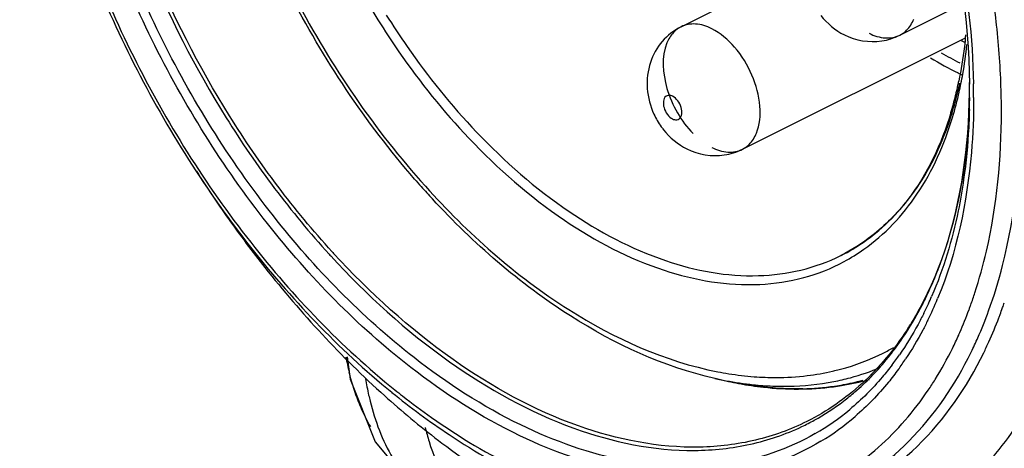
# Model space of a CAD drawing. Units: inches. Extents: x 0 to 17, y 0 to 11.
# Drawn here: x 14.4 to 14.7, y 5.4 to 5.6 of the extents above; entities that cross this region are included whole.
import ezdxf

# ---------------------------------------------------------------- set-up
doc = ezdxf.new("R2010")
doc.units = ezdxf.units.IN
doc.header["$LTSCALE"] = 0.935
doc.header["$MEASUREMENT"] = 0
doc.layers.get('0').update_dxf_attribs({"linetype": 'CONTINUOUS'})

msp = doc.modelspace()

# ---------------------------------------------------------------- linework, layer by layer
at = {"color": 6, "linetype": 'CONTINUOUS'}
for p, q in [((14.5873841659, 5.5625663627), (14.6299907857, 5.5838696726)), ((14.6620412427, 5.5596804275), (14.6832074252, 5.5702635187)), ((14.6083010853, 5.520732524), (14.6842415232, 5.558702743)), ((14.4733924683, 5.4499253203), (14.4744226748, 5.4422949298)), ((14.5989225869, 5.4425308873), (14.6026861721, 5.4416850408)), ((14.4885668564, 5.4377851498), (14.4886303777, 5.4377334391))]:
    msp.add_line(p, q, dxfattribs=at)
at = {"color": 9, "linetype": 'CONTINUOUS'}
for p, q in [((14.5873841659, 5.5625663627), (14.5861497122, 5.5618167357)), ((14.6620412427, 5.5596804275), (14.6632756965, 5.5604300544)), ((14.6083010853, 5.520732524), (14.609535539, 5.5214821509)), ((14.6419557033, 5.4844520178), (14.6420133658, 5.4844808124)), ((14.6026861721, 5.4416850408), (14.6026718124, 5.441688269))]:
    msp.add_line(p, q, dxfattribs=at)
at = {"color": 6, "linetype": 'CONTINUOUS'}
msp.add_lwpolyline([(14.4744226748, 5.4422949298), (14.4829572529, 5.4209113159), (14.4967621705, 5.4042963466), (14.5083991181, 5.3965950079)], dxfattribs=at)
at = {"color": 9, "linetype": 'CONTINUOUS'}
for centre, radius, start, end in [((14.5913824894, 5.5545993065), 0.0089147766, 125.9428458789, 129.407890507), ((14.6955664803, 5.5808435264), 0.0261334175, 241.7521455312, 243.0557163725), ((14.6951010169, 5.5799259043), 0.025104493, 243.0537530941, 244.654246583), ((14.745642108, 5.6746019584), 0.1427965873, 239.2307083415, 243.5219978582), ((14.7467960129, 5.6763308673), 0.141535307, 240.0711928224, 243.0100391129), ((14.741934643, 5.6672619036), 0.1345734822, 243.5415736479, 244.3167429424), ((14.5581398931, 5.5703681983), 0.127369611, 346.3807405681, 347.706838386), ((14.553319417, 5.5692924294), 0.132257606, 347.3102505758, 348.5954332083), ((14.4625774452, 5.5431033801), 0.2233312177, 359.1914865887, 359.6089362311), ((14.4514750977, 5.5400493293), 0.2344336521, 0.299554986, 0.7151633298), ((14.4540008018, 5.5400633746), 0.2319079091, 0.0002274562, 0.2993473958), ((14.4474657226, 5.5383599611), 0.2398268643, 0.4154270304, 1.1144211581), ((14.5658996947, 5.5684352257), 0.1193728566, 342.7635015245, 346.4054254819), ((14.562159165, 5.567228235), 0.1231803548, 343.2026995836, 347.3437087735), ((14.458745713, 5.5400486753), 0.2271629984, 358.548719119, 0.0039397248), ((14.4514613981, 5.5383921704), 0.2358310603, 0.000435839, 0.414640397), ((14.612837405, 5.5424476857), 0.0649057536, 304.8604580064, 307.7587077588), ((14.6134816456, 5.5415257559), 0.0637810324, 296.5724821972, 304.8589551288), ((14.6838416964, 5.6825936128), 0.2932742341, 222.3786104869, 222.5391684353), ((14.6124139856, 5.539462111), 0.064774696, 298.1948112283, 305.2802715042), ((14.56306762, 5.5225592977), 0.1199935976, 333.9180195496, 334.670004236), ((14.5413289965, 5.5194656551), 0.1539702344, 340.3270816741, 341.9440689044), ((14.566237035, 5.5209912654), 0.1164575421, 331.5875291067, 333.9253494722), ((14.559808776, 5.5194745099), 0.1232824737, 333.9205976816, 335.3216508229), ((14.5564823192, 5.5188074511), 0.1282443126, 333.9278573437, 337.5100424283), ((14.5564902001, 5.5210010021), 0.1269352976, 335.3209794157, 336.5624532779), ((14.5448142655, 5.5182329755), 0.1502734201, 339.8802026201, 340.3222818891), ((14.5486211003, 5.5191840765), 0.1575573123, 340.5369621191, 341.1846962102), ((14.5618378349, 5.5184894786), 0.1210269664, 333.5890217302, 333.917157676), ((14.5514821936, 5.5157101924), 0.1431443618, 336.3158657376, 339.6788494061), ((14.5459055211, 5.5178339973), 0.1491115156, 339.6577373504, 339.8799167626), ((14.55465885, 5.5154861929), 0.1465145246, 336.221819443, 340.0810194021), ((14.5537005717, 5.5173468139), 0.1521556476, 339.1534874355, 339.5871843035), ((14.5513757872, 5.5182079493), 0.1546347932, 339.58858588, 340.53788471), ((14.5598813973, 5.5149322836), 0.1455201994, 335.6790552533, 339.175900206), ((14.5605237611, 5.5117488285), 0.1332728359, 333.7338318719, 335.894596982), ((14.5570502645, 5.5133243144), 0.1370868844, 335.8864623118, 336.2942421077), ((14.5636866013, 5.5115597359), 0.1366699825, 333.9266151173, 336.2021963794), ((14.5675003057, 5.5115364496), 0.137178889, 333.9225686642, 335.6609428295), ((14.6216181065, 5.5212531506), 0.0782570615, 284.9513563362, 296.4170071105), ((14.622017112, 5.5203198774), 0.0772437447, 296.4599345769, 299.4936319245), ((14.5830391365, 5.5103111139), 0.0965186112, 320.3286989245, 322.8333836246), ((14.57796861, 5.5088762736), 0.1022272703, 322.8468311361, 325.2451006154), ((14.5699821837, 5.5069329224), 0.1226598477, 328.1408214195, 333.7959141124), ((14.559625555, 5.4656238553), 0.0881341763, 190.3386190904, 193.8314747859), ((14.5762583644, 5.5077634304), 0.1055635996, 323.9440264957, 326.2801009389), ((14.6214033462, 5.555141017), 0.1124329265, 258.9752508677, 260.9150203371), ((14.6203167501, 5.5480062963), 0.1052161501, 260.8858313511, 265.6301601792), ((14.6204562368, 5.5261244234), 0.0832664936, 276.9109835136, 282.9695623612), ((14.6210053837, 5.523535092), 0.0806199837, 283.0022502606, 283.5724150141), ((14.6211580363, 5.522908939), 0.079975493, 283.57137782, 284.9637525526), ((14.6243745005, 5.520003305), 0.0800018029, 285.0856977808, 292.9045624052), ((14.5728319476, 5.457460248), 0.0944259188, 189.1710951278, 192.6304937452), ((14.6249670229, 5.5583720442), 0.1187311202, 257.3286115144, 259.2252224888), ((14.6301049003, 5.5636463659), 0.1250036692, 255.6025709817, 257.3226378178), ((14.6286957593, 5.5572446091), 0.1184487263, 257.3151747509, 260.7136470511), ((14.6235646273, 5.5506765205), 0.1109091118, 259.193710537, 264.019467237), ((14.6226171157, 5.541979054), 0.1021602671, 264.0397477016, 267.7868363453), ((14.6196734344, 5.539889689), 0.0970741236, 265.6437397505, 270.0694052454), ((14.6197163282, 5.532553988), 0.0897383824, 270.0476921958, 276.8860072945), ((14.6237396872, 5.5223620229), 0.0824444526, 281.0480753495, 285.085036149), ((14.6274038146, 5.5246013686), 0.085606744, 278.2913395136, 282.4832978707), ((14.6279494249, 5.5220636443), 0.083011079, 282.4942241995, 285.0057317202), ((14.5760614684, 5.5031961046), 0.1155240079, 325.9624038809, 328.1234673452), ((14.6522771697, 5.6411782525), 0.2597687297, 231.2430951454, 231.9794838885), ((14.6266657057, 5.5300814669), 0.091136022, 271.4087318078, 278.2536985376), ((14.5688303171, 5.4565879478), 0.0903303894, 192.6456000029, 193.9870135355), ((14.5932233184, 5.500043631), 0.0820077684, 298.8836475919, 307.2631216014), ((14.5909329385, 5.4967666483), 0.0844253054, 300.0528576152, 309.8145761142), ((14.5940105659, 5.4986905094), 0.0804426493, 295.4867008459, 297.2070952591), ((14.5939280404, 5.4988502738), 0.0806224686, 297.2073434594, 298.8547759879), ((14.5906319609, 5.4947678919), 0.0861176027, 301.1171439856, 310.7062437832)]:
    msp.add_arc(centre, radius, start, end, dxfattribs=at)
at = {"color": 6, "linetype": 'CONTINUOUS'}
for centre, radius, start, end in [((14.6527762683, 5.5782673762), 0.0207681105, 278.6232338299, 296.4947253497), ((14.695535821, 5.5813521171), 0.0266035348, 242.3149489724, 243.5980589494), ((14.6951609398, 5.5805959114), 0.0257595071, 243.5969940005, 245.0768025512), ((14.5567771052, 5.5697352574), 0.1280656488, 346.7662330632, 348.0847157972), ((14.5540245685, 5.5703247543), 0.13088059, 348.080998055, 348.3725269143), ((14.4506599053, 5.5400251177), 0.2352489848, 0.7167471472, 0.8649830101), ((14.4631971424, 5.5430997276), 0.2227115024, 359.198484935, 359.5265226967), ((14.4527030513, 5.5400490649), 0.2332056991, 0.2975351578, 0.7171434307), ((14.4552838336, 5.54006337), 0.2306248774, 0.0002298866, 0.2973108082), ((14.5656911692, 5.5675409346), 0.1188852058, 343.2301973499, 346.1523738618), ((14.5600409716, 5.5689745354), 0.1247143093, 346.1341752826, 346.7631738494), ((14.4652241611, 5.5430708131), 0.2206842775, 358.7782040897, 359.1986294144), ((14.6018772604, 5.5436640985), 0.0261558593, 204.7389488266, 215.6175160444), ((14.6014246155, 5.5433546045), 0.0256076563, 215.644394128, 218.4728654518), ((14.5990361109, 5.5393194727), 0.0207681105, 278.6232338299, 296.4947253497), ((14.7685511109, 5.7349978545), 0.4115394091, 212.6072471933, 215.3272869108), ((14.716824814, 5.7018479636), 0.291850509, 220.9493687368, 221.6173234334), ((14.712612983, 5.6980953731), 0.286209464, 221.6156960213, 222.7601817021), ((14.6840008118, 5.6827025252), 0.2921489509, 222.3916293899, 222.5391761861), ((14.5756446475, 5.5167049324), 0.1059090537, 327.0723792072, 328.2249741327), ((14.6293560649, 5.5602948672), 0.121571769, 257.320703459, 259.5549567375), ((14.6281252986, 5.5266181588), 0.0876715456, 279.1921433618, 285.5895310389), ((14.6276742602, 5.52921427), 0.0903063746, 277.5080976999, 279.2115123819), ((14.696334916, 5.6705869019), 0.3145388471, 228.0778747743, 228.3099619083)]:
    msp.add_arc(centre, radius, start, end, dxfattribs=at)
at = {"color": 9, "linetype": 'CONTINUOUS'}
for points, knots in [([(14.5652459119, 5.7857073884), (14.582958191, 5.7718999739), (14.6157384913, 5.7382000071), (14.6534305181, 5.6780894176), (14.678580387, 5.6117986465), (14.6856109708, 5.5653815367), (14.6858904878, 5.5429754436)], [0, 0, 0, 0, 0.2417067389, 0.5003806425, 0.758835007, 1, 1, 1, 1]), ([(14.4338769969, 5.7766552982), (14.4250174924, 5.7583321694), (14.4186363934, 5.7258131595), (14.4203544857, 5.6813756504), (14.4293622674, 5.6317143548), (14.4529640939, 5.5709405568), (14.4826998183, 5.5273919905), (14.5000660973, 5.5081011534)], [0, 0, 0, 0, 0.2106940863, 0.3314487523, 0.460292486, 0.7312962591, 1, 1, 1, 1]), ([(14.4462212997, 5.7240434892), (14.4439637452, 5.7117982684), (14.4426594756, 5.6853595599), (14.4509872442, 5.6302812642), (14.4683229104, 5.5897578601), (14.483851654, 5.5648929944)], [0, 0, 0, 0, 0.2243297389, 0.4718458112, 1, 1, 1, 1]), ([(14.4950480662, 5.4462801177), (14.4768025007, 5.4604457983), (14.4430731489, 5.4951312536), (14.4044666118, 5.557060251), (14.3789790665, 5.6252878527), (14.3721730703, 5.6729998394), (14.3721730703, 5.6959536584)], [0, 0, 0, 0, 0.2419660953, 0.5010423748, 0.7595554608, 1, 1, 1, 1]), ([(14.4962018819, 5.4495989324), (14.4782742663, 5.4635703238), (14.4451408277, 5.4977333799), (14.4072207885, 5.5586759056), (14.3821942001, 5.6257793824), (14.3755137323, 5.6726923059), (14.3755137323, 5.6952617846)], [0, 0, 0, 0, 0.2420827998, 0.5011657197, 0.7596143131, 1, 1, 1, 1]), ([(14.3816218892, 5.6952617846), (14.3816218892, 5.6770356838), (14.3860848985, 5.6392096524), (14.4033933351, 5.5838295249), (14.4303196554, 5.5310633439), (14.4540879272, 5.4992870224), (14.4671979615, 5.4849189596)], [0, 0, 0, 0, 0.2360918415, 0.4892531111, 0.7480504722, 1, 1, 1, 1]), ([(14.3628329717, 5.6923246036), (14.3636018948, 5.6688523989), (14.3715659562, 5.6204804651), (14.398178618, 5.5514324199), (14.4374397162, 5.4887122942), (14.4713458156, 5.453307821), (14.4896574111, 5.4386082473)], [0, 0, 0, 0, 0.2420008907, 0.5000094655, 0.7580306241, 1, 1, 1, 1]), ([(14.7069276478, 5.5551262844), (14.7063458722, 5.5626727573), (14.7027029332, 5.5939342967), (14.6944733245, 5.6246006767), (14.686206057, 5.6470092813)], [0, 0, 0, 0, 0.2406338528, 1, 1, 1, 1]), ([(14.69512923, 5.5630658569), (14.6944115896, 5.569655898), (14.690527104, 5.5967699921), (14.6831633257, 5.6233502558), (14.6760041026, 5.6428259612)], [0, 0, 0, 0, 0.2421209398, 1, 1, 1, 1]), ([(14.703320485, 5.5335914124), (14.703320485, 5.5425902634), (14.7013063267, 5.5805937517), (14.6920520081, 5.6180540028), (14.6820168306, 5.6452758744)], [0, 0, 0, 0, 0.236740086, 1, 1, 1, 1]), ([(14.6785019628, 5.6063432903), (14.6798376269, 5.6009859289), (14.6844687911, 5.5801639715), (14.6869400721, 5.558831193), (14.6872472233, 5.5430243758)], [0, 0, 0, 0, 0.2588398014, 1, 1, 1, 1]), ([(14.483851654, 5.5648929944), (14.4861514129, 5.5612105846), (14.4955032098, 5.5470015529), (14.5062211251, 5.5336772685), (14.5149426566, 5.5244896895)], [0, 0, 0, 0, 0.2552426828, 1, 1, 1, 1]), ([(14.4867148244, 5.5665684683), (14.4889921791, 5.5629262503), (14.4982523489, 5.5488757592), (14.5088678064, 5.5357039483), (14.5175073506, 5.5266272077)], [0, 0, 0, 0, 0.2552840406, 1, 1, 1, 1]), ([(14.6632756965, 5.5604300544), (14.6636605144, 5.5607089492), (14.6651898014, 5.5620181075), (14.666282069, 5.5637906493), (14.6668603107, 5.5652082026)], [0, 0, 0, 0, 0.2368919654, 1, 1, 1, 1]), ([(14.5857230601, 5.5614872744), (14.5853874066, 5.5612115815), (14.5840568216, 5.5599492133), (14.5830920148, 5.5583303184), (14.582565098, 5.5570385875)], [0, 0, 0, 0, 0.2374301886, 1, 1, 1, 1]), ([(14.5978426256, 5.5619021634), (14.5961203073, 5.5627633226), (14.5926122956, 5.5639337989), (14.5888742935, 5.563309997), (14.5873844446, 5.5625658051)], [0, 0, 0, 0, 0.5362346639, 1, 1, 1, 1]), ([(14.6131201532, 5.5262602991), (14.6142811183, 5.5291063927), (14.6148400051, 5.5360974847), (14.6120267283, 5.546331906), (14.6063658043, 5.5556281607), (14.6008292742, 5.5604088391), (14.5978426256, 5.5619021634)], [0, 0, 0, 0, 0.2222971917, 0.4865144576, 0.7585088985, 1, 1, 1, 1]), ([(14.696770861, 5.533654763), (14.696770861, 5.53605931), (14.6966282318, 5.5458807036), (14.6959321935, 5.5556922992), (14.69512923, 5.5630658569)], [0, 0, 0, 0, 0.2448199298, 1, 1, 1, 1]), ([(14.6515827831, 5.5603446268), (14.6533051014, 5.5594834676), (14.6568131131, 5.5583129913), (14.6605511152, 5.5589367932), (14.6620409641, 5.559680985)], [0, 0, 0, 0, 0.5362346639, 1, 1, 1, 1]), ([(14.582565098, 5.5570385875), (14.5806135513, 5.5522543916), (14.5816217304, 5.5402424981), (14.587322457, 5.530321264), (14.5915144665, 5.5261024493)], [0, 0, 0, 0, 0.4648893477, 1, 1, 1, 1]), ([(14.6829656517, 5.5431404092), (14.6831837614, 5.5442213149), (14.6840176426, 5.5486329538), (14.6846386325, 5.5530843211), (14.6849963361, 5.5564522122)], [0, 0, 0, 0, 0.2456143178, 1, 1, 1, 1]), ([(14.5822358833, 5.5388386099), (14.581169176, 5.5380655192), (14.5811903487, 5.5351650918), (14.5825393363, 5.532640663), (14.583782334, 5.5314300556), (14.5844799778, 5.5310812337)], [0, 0, 0, 0, 0.4442433189, 0.7369773785, 1, 1, 1, 1]), ([(14.5844799778, 5.5388550051), (14.5842826132, 5.5389536874), (14.5835751471, 5.539244559), (14.5826797183, 5.539160277), (14.5822358833, 5.5388386099)], [0, 0, 0, 0, 0.2870184178, 1, 1, 1, 1]), ([(14.5867240722, 5.5310976289), (14.5877907795, 5.5318707196), (14.5877696068, 5.534771147), (14.5864206193, 5.5372955758), (14.5851776215, 5.5385061832), (14.5844799778, 5.5388550051)], [0, 0, 0, 0, 0.4442433189, 0.7369773785, 1, 1, 1, 1]), ([(14.6715248764, 5.4712223031), (14.6738512057, 5.4761368029), (14.6824775712, 5.4980651653), (14.6856313163, 5.5218818681), (14.6858864277, 5.5399520085)], [0, 0, 0, 0, 0.2312831743, 1, 1, 1, 1]), ([(14.6872924584, 5.5383939643), (14.6872924584, 5.5321331736), (14.6863662206, 5.5088430074), (14.6815072289, 5.4855153879), (14.6749732148, 5.469751245)], [0, 0, 0, 0, 0.2684106405, 1, 1, 1, 1]), ([(14.5844799778, 5.5310812337), (14.5846773424, 5.5309825514), (14.5853848084, 5.5306916798), (14.5862802372, 5.5307759618), (14.5867240722, 5.5310976289)], [0, 0, 0, 0, 0.2870184178, 1, 1, 1, 1]), ([(14.6498263325, 5.4865841615), (14.6569275442, 5.4916074541), (14.6697944256, 5.5053429668), (14.6772910835, 5.5224016675), (14.6800837978, 5.5316307519)], [0, 0, 0, 0, 0.4742634153, 1, 1, 1, 1]), ([(14.6525816281, 5.4911334227), (14.6589292997, 5.4960490716), (14.670385993, 5.5089493524), (14.6772840093, 5.5246095304), (14.679911492, 5.5330630763)], [0, 0, 0, 0, 0.4755943726, 1, 1, 1, 1]), ([(14.6858358426, 5.5342953359), (14.6857841219, 5.5322594813), (14.6854725749, 5.5242905922), (14.6847184153, 5.5163372281), (14.6838798863, 5.5104584094)], [0, 0, 0, 0, 0.2553673457, 1, 1, 1, 1]), ([(14.6877168754, 5.4717433121), (14.6892436654, 5.4764253135), (14.694788207, 5.4966064027), (14.696770861, 5.5176726747), (14.696770861, 5.533654763)], [0, 0, 0, 0, 0.2355534153, 1, 1, 1, 1]), ([(14.6924081896, 5.4655700095), (14.6942482239, 5.4706400743), (14.7009603515, 5.4927043786), (14.703320485, 5.5159538972), (14.703320485, 5.5335914124)], [0, 0, 0, 0, 0.234188649, 1, 1, 1, 1]), ([(14.5149426566, 5.5244896895), (14.5248057557, 5.5140995416), (14.5453030534, 5.4961523744), (14.5792846449, 5.4782165996), (14.6083446024, 5.4731976893), (14.6292751608, 5.4763342524), (14.6386725511, 5.4800447687), (14.6430181479, 5.482373176)], [0, 0, 0, 0, 0.2983695401, 0.5624633909, 0.7917605886, 0.8973209563, 1, 1, 1, 1]), ([(14.5175073506, 5.5266272077), (14.5270792202, 5.5165709622), (14.5469469784, 5.4991530579), (14.5799056123, 5.4816231451), (14.6126840475, 5.4754114466), (14.6333116008, 5.4801436717), (14.6419551236, 5.4844531785)], [0, 0, 0, 0, 0.2980392119, 0.5625023422, 0.7926627609, 1, 1, 1, 1]), ([(14.609535539, 5.5214821509), (14.6099203569, 5.5217610457), (14.6114496439, 5.523070204), (14.6125419115, 5.5248427458), (14.6131201532, 5.5262602991)], [0, 0, 0, 0, 0.2368919654, 1, 1, 1, 1]), ([(14.5978426256, 5.5213967232), (14.5995649439, 5.5205355641), (14.6030729556, 5.5193650878), (14.6068109577, 5.5199888897), (14.6083008066, 5.5207330815)], [0, 0, 0, 0, 0.5362346639, 1, 1, 1, 1]), ([(14.5000660973, 5.5081011534), (14.514462343, 5.4921094933), (14.544533365, 5.4652289152), (14.5818596873, 5.4482962339), (14.599902461, 5.4447830772)], [0, 0, 0, 0, 0.5392928538, 1, 1, 1, 1]), ([(14.6838798863, 5.5104584094), (14.6833677394, 5.5068678134), (14.6810219245, 5.493242982), (14.6770100743, 5.4798707579), (14.6729525959, 5.4705125862)], [0, 0, 0, 0, 0.2623109063, 1, 1, 1, 1]), ([(14.4677527481, 5.4843126434), (14.4799817916, 5.4709853103), (14.5054793433, 5.4478228572), (14.5479012333, 5.4241097149), (14.5844172232, 5.4164884737), (14.6110023049, 5.4193100879), (14.6230386454, 5.4234131134), (14.6286251651, 5.4260761215)], [0, 0, 0, 0, 0.2979641336, 0.5626842757, 0.792651518, 0.8980509833, 1, 1, 1, 1]), ([(14.6599530857, 5.4520008514), (14.660751261, 5.4530533926), (14.6639160464, 5.4574060567), (14.6667344004, 5.462008393), (14.6686666873, 5.465578943)], [0, 0, 0, 0, 0.245493187, 1, 1, 1, 1]), ([(14.6702327992, 5.4646558614), (14.6696160157, 5.4634139659), (14.6671128307, 5.4585843585), (14.6642692251, 5.4539294623), (14.6619583507, 5.4505998783)], [0, 0, 0, 0, 0.2549148606, 1, 1, 1, 1]), ([(14.6716766661, 5.4624437558), (14.6711049808, 5.461276614), (14.6687869105, 5.4567275406), (14.6661752288, 5.4523268311), (14.6640620889, 5.4491615573)], [0, 0, 0, 0, 0.2545573679, 1, 1, 1, 1]), ([(14.6366945649, 5.4013874836), (14.6472534564, 5.4060345609), (14.6673867852, 5.4201329869), (14.6810063434, 5.4403742721), (14.6864479312, 5.451490276)], [0, 0, 0, 0, 0.4824324293, 1, 1, 1, 1]), ([(14.6374004303, 5.3993549485), (14.6487168272, 5.4038511431), (14.6704332556, 5.4181796462), (14.684971954, 5.4395038288), (14.6907144931, 5.4512346121)], [0, 0, 0, 0, 0.4824856703, 1, 1, 1, 1]), ([(14.6332130242, 5.4236911631), (14.6240116851, 5.4183776465), (14.6025284155, 5.4111430231), (14.5671450261, 5.412837339), (14.5304762351, 5.4259413551), (14.507514905, 5.4407824408), (14.4962018819, 5.4495989324)], [0, 0, 0, 0, 0.216228742, 0.448122949, 0.7081208315, 1, 1, 1, 1]), ([(14.642877076, 5.4347766528), (14.6441907608, 5.4357754259), (14.6494015701, 5.4399855776), (14.6541090579, 5.4448111525), (14.6573313851, 5.4486953359)], [0, 0, 0, 0, 0.2464138372, 1, 1, 1, 1]), ([(14.65944618, 5.4471363321), (14.6583670147, 5.4457125648), (14.653988442, 5.4402438486), (14.6490009978, 5.4352571091), (14.6449908948, 5.4319178275)], [0, 0, 0, 0, 0.2550394994, 1, 1, 1, 1]), ([(14.477795051, 5.4331540307), (14.4774177524, 5.4340441634), (14.4759380426, 5.4377639335), (14.4747735447, 5.4416064293), (14.4740469968, 5.4445538907)], [0, 0, 0, 0, 0.2415486125, 1, 1, 1, 1]), ([(14.6351366352, 5.4210415367), (14.6258202808, 5.4154286748), (14.6039672575, 5.4076486283), (14.5677524571, 5.4089830019), (14.530171478, 5.4221617302), (14.5066420581, 5.4372786546), (14.4950480662, 5.4462801177)], [0, 0, 0, 0, 0.216438476, 0.4480789951, 0.7079113147, 1, 1, 1, 1]), ([(14.661600453, 5.4456313011), (14.6605014436, 5.4441221606), (14.6560399139, 5.4383295078), (14.6509251861, 5.4330334849), (14.6467962267, 5.4294853005)], [0, 0, 0, 0, 0.2553562342, 1, 1, 1, 1]), ([(14.628906242, 5.4389729904), (14.6273263772, 5.4389328905), (14.6208617166, 5.438929599), (14.614400902, 5.43956204), (14.609581835, 5.4403482505)], [0, 0, 0, 0, 0.2445205407, 1, 1, 1, 1]), ([(14.6186719531, 5.4398949912), (14.620455803, 5.439826699), (14.6274393657, 5.4397475567), (14.6344370042, 5.4404483987), (14.6395387307, 5.4414455353)], [0, 0, 0, 0, 0.2556280219, 1, 1, 1, 1]), ([(14.6339518287, 5.405189419), (14.6414415711, 5.4087681477), (14.6557667459, 5.4183200133), (14.6669430056, 5.4313549064), (14.6717928018, 5.4385330687)], [0, 0, 0, 0, 0.4893265141, 1, 1, 1, 1]), ([(14.4811781755, 5.4347549151), (14.4828699959, 5.4279643751), (14.4875304794, 5.415412296), (14.496229221, 5.4050228604), (14.5011044496, 5.4012069372)], [0, 0, 0, 0, 0.5305958754, 1, 1, 1, 1]), ([(14.4922742827, 5.4365349798), (14.4955044515, 5.4340095476), (14.5081431119, 5.4246067256), (14.5217229836, 5.4164307841), (14.532221758, 5.4113737385)], [0, 0, 0, 0, 0.2602742359, 1, 1, 1, 1]), ([(14.4814098396, 5.425980161), (14.4810748948, 5.4265431036), (14.4797467545, 5.4288699525), (14.4785848677, 5.4312906747), (14.477795051, 5.4331540307)], [0, 0, 0, 0, 0.2445238263, 1, 1, 1, 1]), ([(14.4999852202, 5.4257963972), (14.5003817208, 5.4241745561), (14.5020779107, 5.4180101578), (14.5045185378, 5.4120364921), (14.5067895713, 5.4078937943)], [0, 0, 0, 0, 0.2611222, 1, 1, 1, 1])]:
    msp.add_open_spline(points, degree=3, knots=knots, dxfattribs=at)
at = {"color": 6, "linetype": 'CONTINUOUS'}
for points, knots in [([(14.4963933252, 5.5105715187), (14.4796021792, 5.5299215045), (14.45084883, 5.573133126), (14.4279507987, 5.633110568), (14.4190927937, 5.6820343918), (14.4171933756, 5.7262458901), (14.4231601747, 5.7586855395), (14.4315323187, 5.7773114238)], [0, 0, 0, 0, 0.2680041836, 0.5372476441, 0.6655514243, 0.7863782017, 1, 1, 1, 1]), ([(14.4682330809, 5.4857373105), (14.4551649965, 5.5000528674), (14.4314723067, 5.5317163945), (14.4046312005, 5.5842996558), (14.3873769365, 5.6394910852), (14.3829276774, 5.6771893403), (14.3829276774, 5.6953538042)], [0, 0, 0, 0, 0.2519376278, 0.5107358916, 0.7639036658, 1, 1, 1, 1]), ([(14.3615234022, 5.6918737942), (14.3624656669, 5.6683674683), (14.3706490771, 5.6200123177), (14.3973652225, 5.5509797552), (14.4365632995, 5.4881967219), (14.4703305251, 5.4526374253), (14.4885669053, 5.4377853584)], [0, 0, 0, 0, 0.2422389276, 0.5000272552, 0.7578236209, 1, 1, 1, 1]), ([(14.5873841659, 5.5625663627), (14.584944462, 5.5613465107), (14.5805109807, 5.5578876847), (14.5777791388, 5.5529868736), (14.5769165252, 5.5503988453)], [0, 0, 0, 0, 0.4999697754, 1, 1, 1, 1]), ([(14.6845459845, 5.5598527656), (14.6844219011, 5.5584885468), (14.6838659171, 5.5531571581), (14.6830235809, 5.5478545501), (14.6822193215, 5.5439460854)], [0, 0, 0, 0, 0.2555593008, 1, 1, 1, 1]), ([(14.5769165252, 5.5503988453), (14.5759683373, 5.547554076), (14.5752621106, 5.5413992814), (14.5768601854, 5.5354558879), (14.5781218837, 5.532718275)], [0, 0, 0, 0, 0.4986913073, 1, 1, 1, 1]), ([(14.6858582648, 5.5383652185), (14.6857257521, 5.5321538611), (14.6842781802, 5.5093264377), (14.678677529, 5.4865218354), (14.6714496607, 5.471485779)], [0, 0, 0, 0, 0.2713492281, 1, 1, 1, 1]), ([(14.6795203889, 5.5332393181), (14.6763111391, 5.5226026419), (14.6691027025, 5.5069696464), (14.6570575535, 5.4947237889), (14.6525433106, 5.4911822645)], [0, 0, 0, 0, 0.6614121302, 1, 1, 1, 1]), ([(14.5989225869, 5.4425308873), (14.5814489103, 5.4464580065), (14.5456953654, 5.4630179627), (14.5164582786, 5.4886611441), (14.5024774587, 5.5037788305)], [0, 0, 0, 0, 0.4651709154, 1, 1, 1, 1]), ([(14.4327916241, 5.497026738), (14.4367999946, 5.491372491), (14.4529266181, 5.4698160226), (14.4713115952, 5.4499088265), (14.4861852442, 5.4365531398)], [0, 0, 0, 0, 0.257454649, 1, 1, 1, 1]), ([(14.6303794131, 5.4278241373), (14.6248155875, 5.4250418608), (14.6127988583, 5.420707541), (14.586154918, 5.417494248), (14.5494101993, 5.42483368), (14.5066981901, 5.4485101414), (14.4810430145, 5.4717754839), (14.4687410161, 5.485182324)], [0, 0, 0, 0, 0.1020157091, 0.2073058915, 0.4369145003, 0.7016024098, 1, 1, 1, 1]), ([(14.6609368405, 5.3892927417), (14.6688703384, 5.393258252), (14.6840301853, 5.4036440621), (14.7024562326, 5.4251484576), (14.7163664897, 5.4519366341), (14.7222028029, 5.4719442858), (14.7244004711, 5.4825039857)], [0, 0, 0, 0, 0.2283988632, 0.4665873552, 0.722246024, 1, 1, 1, 1]), ([(14.6714497035, 5.4714857327), (14.6710088937, 5.4705688574), (14.6692255817, 5.466977656), (14.6672560082, 5.4634784355), (14.665680296, 5.4609347823)], [0, 0, 0, 0, 0.2537315491, 1, 1, 1, 1]), ([(14.6645402501, 5.4591349795), (14.6602062878, 5.4524432562), (14.6501812926, 5.4402621584), (14.6371895722, 5.431229662), (14.6303794131, 5.4278241373)], [0, 0, 0, 0, 0.5114973659, 1, 1, 1, 1]), ([(14.607316036, 5.4407376335), (14.6100462402, 5.4402347634), (14.6206586106, 5.4386599621), (14.6315271322, 5.438641601), (14.6394123392, 5.4396734135)], [0, 0, 0, 0, 0.2587606967, 1, 1, 1, 1]), ([(14.4886306381, 5.4377334083), (14.4949028409, 5.4326284659), (14.5188759817, 5.4148319913), (14.5465733946, 5.401425832), (14.5678184148, 5.3965137838)], [0, 0, 0, 0, 0.2705383452, 1, 1, 1, 1]), ([(14.4871349626, 5.4357038121), (14.4931117969, 5.4303805294), (14.5161635335, 5.4113728169), (14.5424222375, 5.3959116791), (14.5629457035, 5.388291853)], [0, 0, 0, 0, 0.2677187887, 1, 1, 1, 1])]:
    msp.add_open_spline(points, degree=3, knots=knots, dxfattribs=at)
for points in [[(14.635116465, 5.56637086), (14.6372649152, 5.5636675549), (14.6400429823, 5.5613521602), (14.6431315025, 5.5598079001)], [(14.6431315025, 5.5598079001), (14.6469853237, 5.5578809895), (14.6516297191, 5.5570909557), (14.6558901615, 5.5577340355)], [(14.5813763075, 5.5274229565), (14.5835247577, 5.5247196514), (14.5863028248, 5.5224042567), (14.589391345, 5.5208599966)], [(14.589391345, 5.5208599966), (14.5932451662, 5.518933086), (14.5978895616, 5.5181430522), (14.6021500041, 5.5187861319)], [(14.6525433106, 5.4911822645), (14.6492332464, 5.4885854451), (14.6456888179, 5.4863137852), (14.6419567765, 5.4844526234)]]:
    msp.add_open_spline(points, degree=3, dxfattribs=at)

doc.saveas('drawing.dxf')
